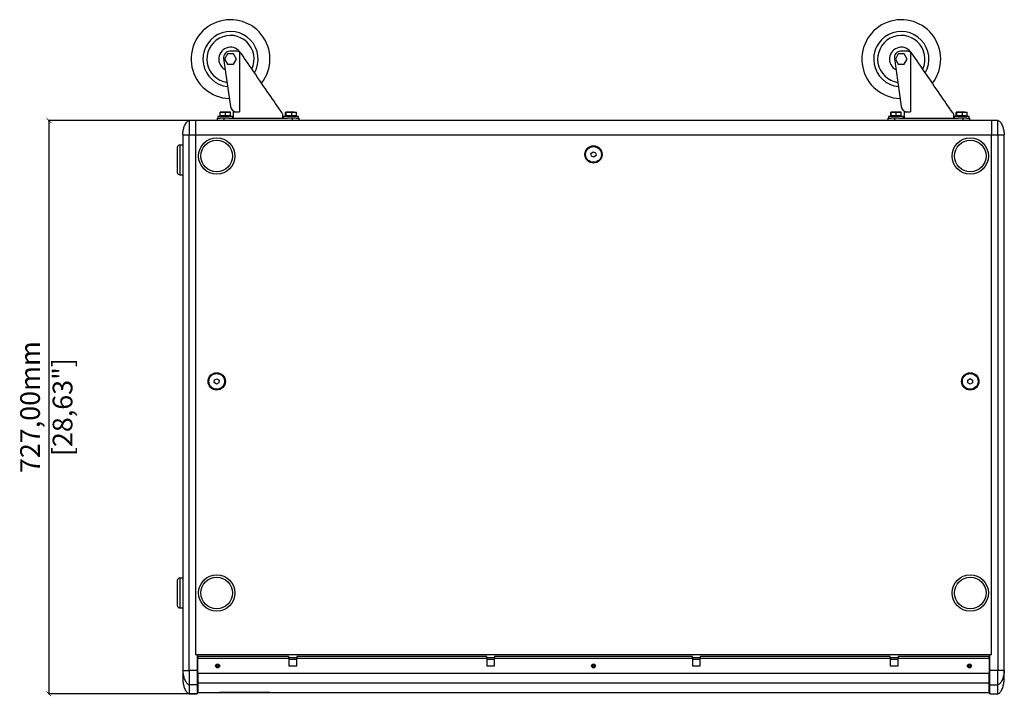
# Model space of a CAD drawing. Units: millimetres. Extents: x -1569 to 3265, y 449 to 3949.
# Drawn here: x -419 to 831, y 2718 to 3577 of the extents above; entities that cross this region are included whole.
import ezdxf

# ---------------------------------------------------------------- set-up
doc = ezdxf.new("R2010")
doc.units = ezdxf.units.MM
doc.header["$PDSIZE"] = -1
doc.layers.get('Defpoints').update_dxf_attribs({"color": 5})
doc.layers.add('Dims', color=5, linetype='Continuous')
doc.layers.add('X218', color=7, linetype='Continuous')
doc.dimstyles.new('ISO-25', dxfattribs={"dimtxt": 2.5, "dimasz": 2.5, "dimexe": 1.25, "dimexo": 0.625, "dimtad": 1, "dimtxsty": 'Standard', "dimcen": 2.5, "dimadec": 0, "dimazin": 0, "dimtfac": 1, "dimtmove": 0, "dimatfit": 3, "dimfxl": 1, "dimarcsym": 0})

# ---------------------------------------------------------------- blocks, each defined once
blk = doc.blocks.new('_ArchTick')
at = {"color": 0, "linetype": 'ByBlock', "const_width": 0.15}
blk.add_lwpolyline([(-0.5, -0.5), (0.5, 0.5)], dxfattribs=at)
blk = doc.blocks.new('*D100')
at = {"layer": 'Defpoints', "color": 0}
for p in [(-195.5, 3448.6), (-381.5, 2721.3), (-193.5, 2721.3)]:
    blk.add_point(p, dxfattribs=at)
at = {"layer": 'Dims', "color": 0, "lineweight": -2}
for p, q in [((-196.5, 3448.6), (-382.5, 3448.6)), ((-381.5, 3448.6), (-381.5, 2721.3)), ((-194.5, 2721.3), (-382.5, 2721.3))]:
    blk.add_line(p, q, dxfattribs=at)
at = {"layer": 'Dims', "color": 0, "lineweight": -2, "xscale": 6, "yscale": 6, "zscale": 6}
for p, rotation in [((-381.5, 3448.6), 90), ((-381.5, 2721.3), 270)]:
    blk.add_blockref('_ArchTick', p, dxfattribs=dict(at, rotation=rotation))
at = {"layer": 'Dims', "color": 7, "char_height": 25, "attachment_point": 5, "rotation": 90}
for s, insert in [('727,00mm', (-402.1, 3085)), ('[28,63"]', (-360.9, 3085))]:
    blk.add_mtext(s, dxfattribs=dict(at, insert=insert))

msp = doc.modelspace()

# ---------------------------------------------------------------- linework, layer by layer
at = {"layer": 'X218', "color": 7, "linetype": 'Continuous', "lineweight": 25}
for p, q in [((-143.704, 3536.622), (-151.821, 3536.622)), ((-139.495, 3535.425), (-139.495, 3459.622)), ((707.296, 3536.622), (699.179, 3536.622)), ((711.505, 3535.425), (711.505, 3459.622)), ((-159.744, 3527.515), (-151.219, 3466.515)), ((-154.769, 3533.122), (-158.522, 3526.622)), ((-158.522, 3526.622), (-154.769, 3520.122)), ((-147.264, 3533.122), (-154.769, 3533.122)), ((-143.511, 3526.622), (-147.264, 3533.122)), ((-147.264, 3520.122), (-143.511, 3526.622)), ((691.256, 3527.515), (699.781, 3466.515)), ((696.231, 3533.122), (692.478, 3526.622)), ((692.478, 3526.622), (696.231, 3520.122)), ((703.736, 3533.122), (696.231, 3533.122)), ((707.489, 3526.622), (703.736, 3533.122)), ((703.736, 3520.122), (707.489, 3526.622)), ((-154.769, 3520.122), (-147.264, 3520.122)), ((696.231, 3520.122), (703.736, 3520.122)), ((-203.517, 3448.622), (-203.517, 3430.622)), ((-195.517, 3448.622), (-203.517, 3448.622)), ((814.483, 3448.622), (-195.517, 3448.622)), ((-195.517, 3448.622), (-195.517, 3430.622)), ((-178.517, 3448.822), (-178.517, 3448.622)), ((-167.517, 3448.822), (-178.517, 3448.822)), ((-167.517, 3448.622), (-167.517, 3451.622)), ((-167.517, 3451.622), (-164.352, 3451.622)), ((-167.082, 3453.922), (-167.082, 3451.622)), ((-148.282, 3453.922), (-167.082, 3453.922)), ((-153.176, 3451.622), (-164.352, 3451.622)), ((-164.345, 3458.842), (-164.175, 3459.422)), ((-164.345, 3454.522), (-164.345, 3458.842)), ((-164.175, 3454.522), (-164.345, 3454.522)), ((-164.182, 3454.522), (-164.182, 3453.922)), ((-160.674, 3459.422), (-164.175, 3459.422)), ((-164.005, 3454.522), (-164.175, 3454.522)), ((-164.005, 3454.522), (-164.005, 3458.842)), ((-160.674, 3454.522), (-164.005, 3454.522)), ((-154.18, 3459.422), (-160.674, 3459.422)), ((-157.342, 3454.522), (-160.674, 3454.522)), ((-159.516, 3451.622), (-159.516, 3448.622)), ((-157.342, 3458.842), (-154.18, 3459.422)), ((-157.342, 3454.522), (-157.342, 3458.842)), ((-154.18, 3454.522), (-157.342, 3454.522)), ((-151.188, 3459.422), (-154.18, 3459.422)), ((-151.018, 3454.522), (-154.18, 3454.522)), ((-153.176, 3451.622), (-78.857, 3451.622)), ((-151.018, 3458.842), (-151.188, 3459.422)), ((-151.182, 3453.922), (-151.182, 3454.522)), ((-151.018, 3454.522), (-151.018, 3458.842)), ((-148.282, 3451.622), (-148.282, 3453.922)), ((-147.517, 3459.622), (-147.517, 3451.622)), ((-147.517, 3459.622), (-143.296, 3459.622)), ((-143.296, 3459.622), (-139.495, 3459.622)), ((-84.517, 3451.622), (-84.517, 3456.622)), ((-83.751, 3453.922), (-83.751, 3451.622)), ((-68.757, 3453.922), (-83.751, 3453.922)), ((-81.311, 3454.522), (-81.311, 3458.842)), ((-81.264, 3454.522), (-81.311, 3454.522)), ((-81.264, 3458.842), (-80.802, 3459.422)), ((-81.264, 3454.522), (-81.264, 3458.842)), ((-80.802, 3454.522), (-81.264, 3454.522)), ((-80.851, 3454.522), (-80.851, 3453.922)), ((-76.883, 3459.422), (-80.802, 3459.422)), ((-80.34, 3454.522), (-80.802, 3454.522)), ((-80.34, 3454.522), (-80.34, 3458.842)), ((-76.883, 3454.522), (-80.34, 3454.522)), ((-67.682, 3451.622), (-78.857, 3451.622)), ((-70.433, 3459.422), (-76.883, 3459.422)), ((-73.427, 3454.522), (-76.883, 3454.522)), ((-73.427, 3458.842), (-70.433, 3459.422)), ((-73.427, 3454.522), (-73.427, 3458.842)), ((-70.433, 3454.522), (-73.427, 3454.522)), ((-72.516, 3448.622), (-72.516, 3451.622)), ((-70.433, 3459.422), (-67.852, 3459.422)), ((-67.439, 3454.522), (-70.433, 3454.522)), ((-64.951, 3453.922), (-68.757, 3453.922)), ((-67.439, 3458.842), (-67.901, 3459.422)), ((-67.851, 3453.922), (-67.851, 3454.522)), ((-67.682, 3451.622), (-64.517, 3451.622)), ((-67.439, 3454.522), (-67.439, 3458.842)), ((-67.392, 3454.522), (-67.439, 3454.522)), ((-67.392, 3454.522), (-67.392, 3458.842)), ((-64.951, 3451.622), (-64.951, 3453.922)), ((-64.517, 3451.622), (-64.517, 3448.622)), ((299.483, 3448.822), (299.483, 3448.622)), ((319.483, 3448.822), (299.483, 3448.822)), ((319.483, 3448.622), (319.483, 3448.822)), ((683.483, 3448.622), (683.483, 3451.622)), ((683.483, 3451.622), (686.649, 3451.622)), ((683.918, 3453.922), (683.918, 3451.622)), ((702.718, 3453.922), (683.918, 3453.922)), ((697.824, 3451.622), (686.649, 3451.622)), ((686.655, 3458.842), (686.825, 3459.422)), ((686.655, 3454.522), (686.655, 3458.842)), ((686.825, 3454.522), (686.655, 3454.522)), ((686.818, 3454.522), (686.818, 3453.922)), ((690.326, 3459.422), (686.825, 3459.422)), ((686.995, 3454.522), (686.825, 3454.522)), ((686.995, 3454.522), (686.995, 3458.842)), ((690.326, 3454.522), (686.995, 3454.522)), ((696.82, 3459.422), (690.326, 3459.422)), ((693.658, 3454.522), (690.326, 3454.522)), ((691.483, 3451.622), (691.483, 3448.622)), ((693.658, 3458.842), (696.82, 3459.422)), ((693.658, 3454.522), (693.658, 3458.842)), ((696.82, 3454.522), (693.658, 3454.522)), ((699.812, 3459.422), (696.82, 3459.422)), ((699.982, 3454.522), (696.82, 3454.522)), ((697.824, 3451.622), (772.143, 3451.622)), ((699.982, 3458.842), (699.812, 3459.422)), ((699.818, 3453.922), (699.818, 3454.522)), ((699.982, 3454.522), (699.982, 3458.842)), ((702.718, 3451.622), (702.718, 3453.922)), ((703.483, 3459.622), (703.483, 3451.622)), ((703.483, 3459.622), (707.704, 3459.622)), ((707.704, 3459.622), (711.505, 3459.622)), ((766.483, 3451.622), (766.483, 3456.622)), ((767.249, 3453.922), (767.249, 3451.622)), ((782.242, 3453.922), (767.249, 3453.922)), ((769.689, 3454.522), (769.689, 3458.842)), ((769.736, 3454.522), (769.689, 3454.522)), ((769.736, 3458.842), (770.198, 3459.422)), ((769.736, 3454.522), (769.736, 3458.842)), ((770.198, 3454.522), (769.736, 3454.522)), ((770.149, 3454.522), (770.149, 3453.922)), ((774.117, 3459.422), (770.198, 3459.422)), ((770.66, 3454.522), (770.198, 3454.522)), ((770.66, 3454.522), (770.66, 3458.842)), ((774.117, 3454.522), (770.66, 3454.522)), ((783.318, 3451.622), (772.143, 3451.622)), ((780.567, 3459.422), (774.117, 3459.422)), ((777.573, 3454.522), (774.117, 3454.522)), ((777.573, 3458.842), (780.567, 3459.422)), ((777.573, 3454.522), (777.573, 3458.842)), ((780.567, 3454.522), (777.573, 3454.522)), ((778.483, 3448.622), (778.483, 3451.622)), ((780.567, 3459.422), (783.148, 3459.422)), ((783.561, 3454.522), (780.567, 3454.522)), ((786.049, 3453.922), (782.242, 3453.922)), ((783.561, 3458.842), (783.099, 3459.422)), ((783.149, 3453.922), (783.149, 3454.522)), ((783.318, 3451.622), (786.483, 3451.622)), ((783.561, 3454.522), (783.561, 3458.842)), ((783.608, 3454.522), (783.561, 3454.522)), ((783.608, 3454.522), (783.608, 3458.842)), ((786.049, 3451.622), (786.049, 3453.922)), ((786.483, 3451.622), (786.483, 3448.622)), ((797.483, 3448.822), (786.483, 3448.822)), ((797.483, 3448.622), (797.483, 3448.822)), ((814.483, 3448.622), (814.483, 3430.622)), ((822.483, 3448.622), (814.483, 3448.622)), ((822.483, 3430.622), (822.483, 3448.622)), ((-211.517, 3430.622), (-211.517, 2750.671)), ((-203.517, 3430.622), (-195.517, 3430.622)), ((-203.517, 2750.671), (-203.517, 3430.622)), ((-195.517, 3430.622), (814.483, 3430.622)), ((-195.517, 3430.622), (-195.517, 2771.122)), ((814.483, 3430.622), (822.483, 3430.622)), ((814.483, 2771.122), (814.483, 3430.622)), ((822.483, 3430.622), (822.483, 2750.671)), ((830.483, 2750.671), (830.483, 3430.622)), ((-211.517, 3417.522), (-215.516, 3417.522)), ((-215.516, 3417.522), (-215.516, 3379.722)), ((830.683, 3415.622), (830.483, 3415.622)), ((830.683, 3395.622), (830.683, 3415.622)), ((306.225, 3406.797), (308.871, 3409.032)), ((306.837, 3403.387), (306.225, 3406.797)), ((310.096, 3402.213), (306.837, 3403.387)), ((308.871, 3409.032), (312.13, 3407.857)), ((312.742, 3404.448), (310.096, 3402.213)), ((312.13, 3407.857), (312.742, 3404.448)), ((830.483, 3395.622), (830.683, 3395.622)), ((-215.516, 3379.722), (-211.517, 3379.722)), ((-211.517, 3127.622), (-211.717, 3127.622)), ((-211.717, 3127.622), (-211.717, 3107.622)), ((830.683, 3127.622), (830.483, 3127.622)), ((830.683, 3107.622), (830.683, 3127.622)), ((-171.68, 3116.212), (-171.32, 3119.657)), ((-168.877, 3114.177), (-171.68, 3116.212)), ((-171.32, 3119.657), (-168.156, 3121.068)), ((-165.713, 3115.588), (-168.877, 3114.177)), ((-168.156, 3121.068), (-165.353, 3119.033)), ((-165.353, 3119.033), (-165.713, 3115.588)), ((784.483, 3119.354), (787.483, 3121.086)), ((784.483, 3115.89), (784.483, 3119.354)), ((787.483, 3114.158), (784.483, 3115.89)), ((787.483, 3121.086), (790.483, 3119.354)), ((790.483, 3115.89), (787.483, 3114.158)), ((790.483, 3119.354), (790.483, 3115.89)), ((-211.717, 3107.622), (-211.517, 3107.622)), ((830.483, 3107.622), (830.683, 3107.622)), ((-211.517, 2868.022), (-215.516, 2868.022)), ((-215.516, 2868.022), (-215.516, 2830.222)), ((-215.516, 2830.222), (-211.517, 2830.222)), ((-195.517, 2771.122), (814.483, 2771.122)), ((-195.517, 2771.122), (-193.517, 2771.122)), ((-193.517, 2771.122), (-193.517, 2750.671)), ((-193.517, 2767.122), (-192.516, 2767.122)), ((-193.517, 2765.122), (-192.516, 2765.122)), ((-192.516, 2768.622), (-192.516, 2766.386)), ((-77.017, 2768.622), (-192.516, 2768.622)), ((-192.516, 2746.751), (-192.516, 2766.386)), ((-192.516, 2766.386), (-77.017, 2766.386)), ((-77.017, 2766.386), (-77.017, 2768.622)), ((-77.017, 2767.122), (-67.017, 2767.122)), ((-77.017, 2766.386), (-77.017, 2756.568)), ((-77.017, 2765.122), (-67.017, 2765.122)), ((173.983, 2768.622), (-67.017, 2768.622)), ((-67.017, 2768.622), (-67.017, 2766.386)), ((-67.017, 2756.568), (-67.017, 2766.386)), ((-67.017, 2766.386), (173.983, 2766.386)), ((173.983, 2766.386), (173.983, 2768.622)), ((173.983, 2767.122), (183.984, 2767.122)), ((173.983, 2766.386), (173.983, 2756.568)), ((173.983, 2765.122), (183.984, 2765.122)), ((434.983, 2768.622), (183.984, 2768.622)), ((183.984, 2768.622), (183.984, 2766.386)), ((183.984, 2756.568), (183.984, 2766.386)), ((183.984, 2766.386), (434.983, 2766.386)), ((434.983, 2766.386), (434.983, 2768.622)), ((434.983, 2767.122), (444.983, 2767.122)), ((434.983, 2766.386), (434.983, 2756.568)), ((434.983, 2765.122), (444.983, 2765.122)), ((685.983, 2768.622), (444.983, 2768.622)), ((444.983, 2768.622), (444.983, 2766.386)), ((444.983, 2766.386), (685.983, 2766.386)), ((444.983, 2756.568), (444.983, 2766.386)), ((685.983, 2766.386), (685.983, 2768.622)), ((685.983, 2767.122), (695.983, 2767.122)), ((685.983, 2766.386), (685.983, 2756.568)), ((685.983, 2765.122), (695.983, 2765.122)), ((811.483, 2768.622), (695.983, 2768.622)), ((695.983, 2768.622), (695.983, 2766.386)), ((695.983, 2756.568), (695.983, 2766.386)), ((695.983, 2766.386), (811.483, 2766.386)), ((811.483, 2766.386), (811.483, 2768.622)), ((811.483, 2767.122), (812.483, 2767.122)), ((811.483, 2766.386), (811.483, 2746.751)), ((811.483, 2765.122), (812.483, 2765.122)), ((812.483, 2750.671), (812.483, 2771.122)), ((812.483, 2771.122), (814.483, 2771.122)), ((-203.517, 2750.671), (-203.517, 2732.734)), ((-193.517, 2750.671), (-203.517, 2750.671)), ((-192.516, 2752.622), (-193.517, 2752.622)), ((-193.517, 2750.671), (-193.517, 2732.734)), ((-77.017, 2756.568), (-67.017, 2756.568)), ((173.983, 2756.568), (183.984, 2756.568)), ((434.983, 2756.568), (444.983, 2756.568)), ((685.983, 2756.568), (695.983, 2756.568)), ((812.483, 2752.622), (811.483, 2752.622)), ((822.483, 2750.671), (812.483, 2750.671)), ((812.483, 2732.734), (812.483, 2750.671)), ((822.483, 2732.734), (822.483, 2750.671)), ((-193.517, 2746.122), (-192.516, 2746.122)), ((-192.516, 2742.622), (-193.517, 2742.622)), ((-192.516, 2736.642), (-193.517, 2736.642)), ((811.483, 2746.751), (-192.516, 2746.751)), ((-192.516, 2746.751), (-192.516, 2734.795)), ((811.483, 2734.795), (811.483, 2746.751)), ((811.483, 2746.122), (812.483, 2746.122)), ((812.483, 2742.622), (811.483, 2742.622)), ((811.483, 2736.642), (812.483, 2736.642)), ((-193.517, 2732.734), (-203.517, 2732.734)), ((-203.517, 2732.734), (-203.517, 2721.311)), ((-193.517, 2732.734), (-193.517, 2721.311)), ((-193.517, 2725.785), (-192.516, 2725.785)), ((811.483, 2734.795), (-192.516, 2734.795)), ((-192.516, 2734.795), (-192.516, 2722.969)), ((811.483, 2722.969), (811.483, 2734.795)), ((811.483, 2725.785), (812.483, 2725.785)), ((812.483, 2732.734), (822.483, 2732.734)), ((812.483, 2721.311), (812.483, 2732.734)), ((822.483, 2721.311), (822.483, 2732.734)), ((-203.517, 2721.311), (-193.517, 2721.311)), ((-192.516, 2722.969), (-164.516, 2722.969)), ((-164.516, 2723.061), (-164.516, 2722.969)), ((-164.516, 2722.969), (-157.017, 2722.969)), ((-157.017, 2723.125), (-108.017, 2723.125)), ((-157.017, 2723.125), (-157.017, 2722.969)), ((-157.017, 2722.969), (-108.017, 2722.969)), ((-108.017, 2723.125), (-108.017, 2722.969)), ((-108.017, 2722.969), (-100.516, 2722.969)), ((-100.516, 2723.061), (-100.516, 2722.969)), ((-100.516, 2722.969), (811.483, 2722.969)), ((812.483, 2721.311), (822.483, 2721.311))]:
    msp.add_line(p, q, dxfattribs=at)
at = {"layer": 'X218', "color": 7, "linetype": 'Continuous', "lineweight": 25, "flags": 128}
for points in [[(-84.517, 3456.622), (-84.616, 3456.767), (-84.914, 3457.2), (-85.407, 3457.919), (-86.095, 3458.919), (-86.971, 3460.193), (-88.03, 3461.735), (-89.266, 3463.533), (-90.671, 3465.577), (-92.235, 3467.854), (-93.95, 3470.349), (-95.804, 3473.047), (-97.786, 3475.931), (-99.883, 3478.982), (-102.082, 3482.181), (-104.368, 3485.509), (-106.728, 3488.943), (-109.147, 3492.462), (-111.609, 3496.045), (-114.099, 3499.668), (-116.601, 3503.309), (-119.099, 3506.944), (-121.578, 3510.551), (-124.022, 3514.107), (-126.415, 3517.59), (-128.743, 3520.976), (-130.99, 3524.246), (-133.143, 3527.379), (-135.188, 3530.354), (-137.111, 3533.153)], [(766.483, 3456.622), (766.384, 3456.767), (766.086, 3457.2), (765.593, 3457.919), (764.905, 3458.919), (764.029, 3460.193), (762.97, 3461.735), (761.734, 3463.533), (760.329, 3465.577), (758.765, 3467.854), (757.05, 3470.349), (755.196, 3473.047), (753.214, 3475.931), (751.117, 3478.982), (748.918, 3482.181), (746.632, 3485.509), (744.272, 3488.943), (741.853, 3492.462), (739.391, 3496.045), (736.901, 3499.668), (734.399, 3503.309), (731.901, 3506.944), (729.422, 3510.551), (726.978, 3514.107), (724.585, 3517.59), (722.257, 3520.976), (720.01, 3524.246), (717.857, 3527.379), (715.812, 3530.354), (713.889, 3533.153)]]:
    msp.add_lwpolyline(points, dxfattribs=at)
at = {"layer": 'X218', "color": 7, "linetype": 'Continuous', "lineweight": 25}
for centre, radius in [((-168.517, 3403.622), 23), ((-168.517, 3403.622), 20), ((787.483, 3403.622), 23), ((787.483, 3403.622), 20), ((309.483, 3405.622), 11), ((309.483, 3405.622), 10), ((-168.517, 3117.622), 11), ((-168.517, 3117.622), 10), ((787.483, 3117.622), 11), ((787.483, 3117.622), 10), ((-168.517, 2849.122), 23), ((-168.517, 2849.122), 20), ((787.483, 2849.122), 23), ((787.483, 2849.122), 20), ((-167.517, 2756.568), 2.5), ((-167.517, 2756.568), 1), ((309.483, 2756.568), 2.5), ((309.483, 2756.568), 1), ((786.483, 2756.568), 2.5), ((786.483, 2756.568), 1)]:
    msp.add_circle(centre, radius, dxfattribs=at)
for centre, radius, start, end in [((-151.017, 3526.622), 50, 322.146873, 268.144729), ((699.983, 3526.622), 50, 322.146873, 268.144729), ((-151.017, 3526.622), 35, 330.163529, 263.866969), ((699.983, 3526.622), 35, 330.163529, 263.866969), ((-151.017, 3526.622), 30, 334.849441, 261.456953), ((699.983, 3526.622), 30, 334.849441, 261.456953), ((-151.017, 3526.622), 15, 31.428542, 243.345894), ((-151.821, 3528.622), 8, 90, 187.955483), ((-143.704, 3528.622), 8, 58.254587, 90), ((699.983, 3526.622), 15, 31.428542, 243.345894), ((699.179, 3528.622), 8, 90, 187.955483), ((707.296, 3528.622), 8, 58.254587, 90), ((-143.296, 3467.622), 8, 187.955483, 270), ((707.704, 3467.622), 8, 187.955483, 270), ((-215.517, 3414.522), 3, 90, 180), ((-215.517, 3382.722), 3, 180, 270), ((-215.517, 2865.022), 3, 90, 180), ((-215.517, 2833.222), 3, 180, 270)]:
    msp.add_arc(centre, radius, start, end, dxfattribs=at)
for points, knots in [([(-137.111, 3533.153), (-137.691, 3533.846), (-138.451, 3534.753), (-139.295, 3535.297), (-139.495, 3535.425)], [0, 0, 0, 0, 0.7626072, 1, 1, 1, 1]), ([(713.889, 3533.153), (713.309, 3533.846), (712.549, 3534.753), (711.705, 3535.297), (711.505, 3535.425)], [0, 0, 0, 0, 0.76261205, 1, 1, 1, 1]), ([(-211.517, 3430.817), (-211.405, 3432.532), (-211.18, 3435.961), (-210.018, 3440.121), (-208.727, 3443.303), (-207.673, 3445.239), (-206.606, 3446.722), (-205.674, 3447.688), (-204.644, 3448.423), (-203.891, 3448.556), (-203.517, 3448.622)], [0, 0, 0, 0, 0.2497343, 0.49961899, 0.62466712, 0.74968827, 0.81980427, 0.88991425, 0.94530178, 1, 1, 1, 1]), ([(-164.175, 3459.422), (-164.171, 3459.422), (-164.114, 3459.413), (-164.057, 3459.117), (-164.005, 3458.842)], [0, 0, 0, 0, 0.07021699, 1, 1, 1, 1]), ([(-164.005, 3458.842), (-163.172, 3459.077), (-162.074, 3459.386), (-160.946, 3459.415), (-160.674, 3459.422)], [0, 0, 0, 0, 0.7581398, 1, 1, 1, 1]), ([(-160.674, 3459.422), (-159.798, 3459.351), (-158.67, 3459.26), (-157.585, 3458.918), (-157.342, 3458.842)], [0, 0, 0, 0, 0.77628657, 1, 1, 1, 1]), ([(-154.18, 3459.422), (-154.105, 3459.422), (-153.037, 3459.413), (-151.991, 3459.117), (-151.018, 3458.842)], [0, 0, 0, 0, 0.07021805, 1, 1, 1, 1]), ([(-80.802, 3459.422), (-80.791, 3459.422), (-80.635, 3459.413), (-80.482, 3459.117), (-80.34, 3458.842)], [0, 0, 0, 0, 0.07022529, 1, 1, 1, 1]), ([(-80.34, 3458.842), (-79.476, 3459.077), (-78.336, 3459.386), (-77.166, 3459.415), (-76.883, 3459.422)], [0, 0, 0, 0, 0.75812724, 1, 1, 1, 1]), ([(-76.883, 3459.422), (-75.975, 3459.351), (-74.805, 3459.26), (-73.679, 3458.918), (-73.427, 3458.842)], [0, 0, 0, 0, 0.77627455, 1, 1, 1, 1]), ([(-70.433, 3459.422), (-70.362, 3459.422), (-69.351, 3459.413), (-68.36, 3459.117), (-67.439, 3458.842)], [0, 0, 0, 0, 0.07022296, 1, 1, 1, 1]), ([(686.825, 3459.422), (686.829, 3459.422), (686.887, 3459.413), (686.943, 3459.117), (686.995, 3458.842)], [0, 0, 0, 0, 0.070217748, 1, 1, 1, 1]), ([(686.995, 3458.842), (687.828, 3459.077), (688.926, 3459.386), (690.054, 3459.415), (690.326, 3459.422)], [0, 0, 0, 0, 0.758156936, 1, 1, 1, 1]), ([(690.326, 3459.422), (691.202, 3459.351), (692.33, 3459.26), (693.415, 3458.918), (693.658, 3458.842)], [0, 0, 0, 0, 0.77627613, 1, 1, 1, 1]), ([(696.82, 3459.422), (696.895, 3459.422), (697.963, 3459.413), (699.009, 3459.117), (699.982, 3458.842)], [0, 0, 0, 0, 0.07021805, 1, 1, 1, 1]), ([(770.198, 3459.422), (770.209, 3459.422), (770.365, 3459.413), (770.518, 3459.117), (770.66, 3458.842)], [0, 0, 0, 0, 0.07022356, 1, 1, 1, 1]), ([(770.66, 3458.842), (771.524, 3459.077), (772.664, 3459.386), (773.834, 3459.415), (774.117, 3459.422)], [0, 0, 0, 0, 0.75814877, 1, 1, 1, 1]), ([(774.117, 3459.422), (775.025, 3459.351), (776.195, 3459.26), (777.321, 3458.918), (777.573, 3458.842)], [0, 0, 0, 0, 0.77628317, 1, 1, 1, 1]), ([(780.567, 3459.422), (780.638, 3459.422), (781.649, 3459.413), (782.64, 3459.117), (783.561, 3458.842)], [0, 0, 0, 0, 0.07022339, 1, 1, 1, 1]), ([(822.483, 3448.622), (822.959, 3448.519), (823.914, 3448.313), (825.234, 3447.136), (826.521, 3445.475), (827.705, 3443.276), (829, 3440.079), (830.162, 3435.894), (830.376, 3432.445), (830.483, 3430.721)], [0, 0, 0, 0, 0.06942557, 0.13943257, 0.24949187, 0.37466912, 0.49981645, 0.74995653, 1, 1, 1, 1]), ([(-211.517, 3430.622), (-211.517, 3430.648), (-211.517, 3430.7), (-211.517, 3430.763), (-211.517, 3430.809), (-211.517, 3430.815), (-211.517, 3430.817)], [0, 0, 0, 0, 0.25084001, 0.50009664, 0.75088889, 1, 1, 1, 1]), ([(-211.517, 3430.622), (-211.405, 3430.622), (-211.18, 3430.622), (-210.018, 3430.622), (-208.727, 3430.622), (-207.673, 3430.622), (-206.606, 3430.622), (-205.674, 3430.622), (-204.644, 3430.622), (-203.891, 3430.622), (-203.517, 3430.622)], [0, 0, 0, 0, 0.24973551, 0.49961857, 0.62466827, 0.7496893, 0.81980436, 0.88991377, 0.94530183, 1, 1, 1, 1]), ([(822.483, 3430.622), (822.959, 3430.622), (823.914, 3430.622), (825.234, 3430.622), (826.521, 3430.622), (827.705, 3430.622), (829, 3430.622), (830.162, 3430.622), (830.376, 3430.622), (830.483, 3430.622)], [0, 0, 0, 0, 0.06942486, 0.1394329, 0.24949265, 0.3746704, 0.49981593, 0.74995679, 1, 1, 1, 1]), ([(830.483, 3430.721), (830.483, 3430.72), (830.483, 3430.718), (830.483, 3430.705), (830.483, 3430.689), (830.483, 3430.661), (830.483, 3430.635), (830.483, 3430.622)], [0, 0, 0, 0, 0.25141985, 0.37386565, 0.50095537, 0.75195848, 1, 1, 1, 1]), ([(-218.517, 3414.454), (-218.517, 3414.472), (-218.517, 3414.544), (-218.517, 3414.016), (-218.517, 3412.853), (-218.517, 3411.048), (-218.517, 3408.78), (-218.517, 3406.224), (-218.517, 3404.353), (-218.517, 3403.445)], [0, 0, 0, 0, 0.05447437, 0.21450582, 0.37793562, 0.54136335, 0.70139383, 0.85503864, 1, 1, 1, 1]), ([(-218.517, 3403.445), (-218.517, 3402.505), (-218.517, 3400.569), (-218.517, 3397.477), (-218.517, 3394.317), (-218.517, 3391.267), (-218.517, 3388.527), (-218.517, 3386.257), (-218.517, 3384.542), (-218.517, 3383.4), (-218.517, 3382.78), (-218.517, 3382.787), (-218.517, 3382.791)], [0, 0, 0, 0, 0.09740276, 0.20064048, 0.30817011, 0.41798183, 0.52779316, 0.63532199, 0.73856034, 0.83596324, 0.93336551, 1, 1, 1, 1]), ([(-218.517, 2864.954), (-218.517, 2864.972), (-218.517, 2865.044), (-218.517, 2864.516), (-218.517, 2863.353), (-218.517, 2861.548), (-218.517, 2859.28), (-218.517, 2856.724), (-218.517, 2854.853), (-218.517, 2853.945)], [0, 0, 0, 0, 0.05447441, 0.21450596, 0.37793559, 0.54136302, 0.70139308, 0.85503923, 1, 1, 1, 1]), ([(-218.517, 2853.945), (-218.517, 2853.005), (-218.517, 2851.069), (-218.517, 2847.977), (-218.517, 2844.817), (-218.517, 2841.767), (-218.517, 2839.027), (-218.517, 2836.757), (-218.517, 2835.042), (-218.517, 2833.9), (-218.517, 2833.28), (-218.517, 2833.287), (-218.517, 2833.291)], [0, 0, 0, 0, 0.09740419, 0.20064137, 0.30817047, 0.41798168, 0.52779255, 0.63532206, 0.73856065, 0.83596332, 0.93336555, 1, 1, 1, 1]), ([(-211.517, 2750.671), (-211.517, 2750.647), (-211.517, 2750.598), (-211.517, 2750.537), (-211.517, 2750.49), (-211.517, 2750.481), (-211.517, 2750.477)], [0, 0, 0, 0, 0.24914838, 0.49988841, 0.74919096, 1, 1, 1, 1]), ([(-211.517, 2750.671), (-211.405, 2750.671), (-211.18, 2750.671), (-210.018, 2750.671), (-208.727, 2750.671), (-207.673, 2750.671), (-206.606, 2750.671), (-205.674, 2750.671), (-204.644, 2750.671), (-203.891, 2750.671), (-203.517, 2750.671)], [0, 0, 0, 0, 0.24973551, 0.49961857, 0.62466827, 0.7496893, 0.81980436, 0.88991377, 0.94530183, 1, 1, 1, 1]), ([(-211.517, 2750.477), (-211.405, 2748.768), (-211.18, 2745.351), (-210.018, 2741.206), (-208.727, 2738.035), (-207.673, 2736.105), (-206.606, 2734.628), (-205.674, 2733.665), (-204.644, 2732.932), (-203.891, 2732.8), (-203.517, 2732.734)], [0, 0, 0, 0, 0.24973571, 0.49961981, 0.62466693, 0.74968699, 0.81980452, 0.88991405, 0.94530243, 1, 1, 1, 1]), ([(-211.517, 2750.127), (-211.517, 2748.668), (-211.517, 2745.627), (-211.517, 2742.397), (-211.517, 2740.185), (-211.517, 2739.131), (-211.517, 2739.227), (-211.517, 2739.258)], [0, 0, 0, 0, 0.21019941, 0.43804827, 0.6660669, 0.89410925, 1, 1, 1, 1]), ([(830.483, 2750.671), (830.376, 2750.671), (830.162, 2750.671), (829, 2750.671), (827.705, 2750.671), (826.422, 2750.671), (825.038, 2750.671), (823.615, 2750.671), (822.86, 2750.671), (822.483, 2750.671)], [0, 0, 0, 0, 0.25002453, 0.50014671, 0.6252829, 0.7504513, 0.89025416, 0.94528763, 1, 1, 1, 1]), ([(830.483, 2750.572), (830.376, 2748.854), (830.162, 2745.418), (829, 2741.248), (827.705, 2738.06), (826.422, 2735.696), (825.038, 2733.959), (823.615, 2732.929), (822.86, 2732.799), (822.483, 2732.734)], [0, 0, 0, 0, 0.25002629, 0.50014516, 0.6252834, 0.7504525, 0.89025437, 0.94528837, 1, 1, 1, 1]), ([(830.483, 2750.572), (830.483, 2750.575), (830.483, 2750.579), (830.483, 2750.603), (830.483, 2750.634), (830.483, 2750.659), (830.483, 2750.671)], [0, 0, 0, 0, 0.24818715, 0.49968504, 0.74824282, 1, 1, 1, 1]), ([(830.483, 2739.354), (830.483, 2739.33), (830.483, 2739.264), (830.483, 2740.373), (830.483, 2742.601), (830.483, 2745.801), (830.483, 2748.789), (830.483, 2750.222)], [0, 0, 0, 0, 0.12217351, 0.34613406, 0.57006687, 0.79383703, 1, 1, 1, 1]), ([(-211.517, 2739.116), (-211.405, 2737.402), (-211.18, 2733.972), (-210.018, 2729.812), (-208.727, 2726.63), (-207.673, 2724.694), (-206.606, 2723.212), (-205.674, 2722.245), (-204.644, 2721.51), (-203.891, 2721.377), (-203.517, 2721.311)], [0, 0, 0, 0, 0.249733198, 0.499619623, 0.624666925, 0.749688238, 0.81980346, 0.889915087, 0.945301708, 1, 1, 1, 1]), ([(822.483, 2721.311), (822.959, 2721.414), (823.914, 2721.621), (825.234, 2722.798), (826.521, 2724.458), (827.705, 2726.657), (829, 2729.854), (830.162, 2734.04), (830.376, 2737.488), (830.483, 2739.212)], [0, 0, 0, 0, 0.06942576, 0.13943207, 0.24949191, 0.37466724, 0.49981554, 0.74995659, 1, 1, 1, 1]), ([(-164.516, 2723.061), (-164.434, 2723.067), (-164.268, 2723.08), (-162.975, 2723.1), (-161.071, 2723.115), (-158.963, 2723.124), (-157.569, 2723.125), (-157.017, 2723.125)], [0, 0, 0, 0, 0.21470487, 0.42940928, 0.64410464, 0.85880742, 1, 1, 1, 1]), ([(-108.017, 2723.125), (-107.173, 2723.124), (-105.487, 2723.123), (-103.24, 2723.11), (-101.543, 2723.093), (-100.645, 2723.075), (-100.553, 2723.065), (-100.516, 2723.061)], [0, 0, 0, 0, 0.2146785, 0.42936462, 0.64405305, 0.85874568, 1, 1, 1, 1])]:
    msp.add_open_spline(points, degree=3, knots=knots, dxfattribs=at)

# ---------------------------------------------------------------- dimensions: what is measured, and where the dimension line sits
at = {"layer": 'Dims'}
dim = msp.add_linear_dim(base=(-381.517, 2721.311), p1=(-195.517, 3448.622), p2=(-193.517, 2721.311), angle=90, dimstyle='ISO-25', override={"dimtxt": 25, "dimasz": 6, "dimexe": 1, "dimexo": 1, "dimgap": 6, "dimtad": 0, "dimrnd": 1, "dimzin": 0, "dimpost": 'mm\\X', "dimblk": 'ArchTick', "dimclrt": 7, "dimtzin": 0}, dxfattribs=at)
dim.commit()
dim.dimension.update_dxf_attribs({"geometry": '*D100', "text_midpoint": (-402.1, 3084.967)})

doc.saveas('drawing.dxf')
